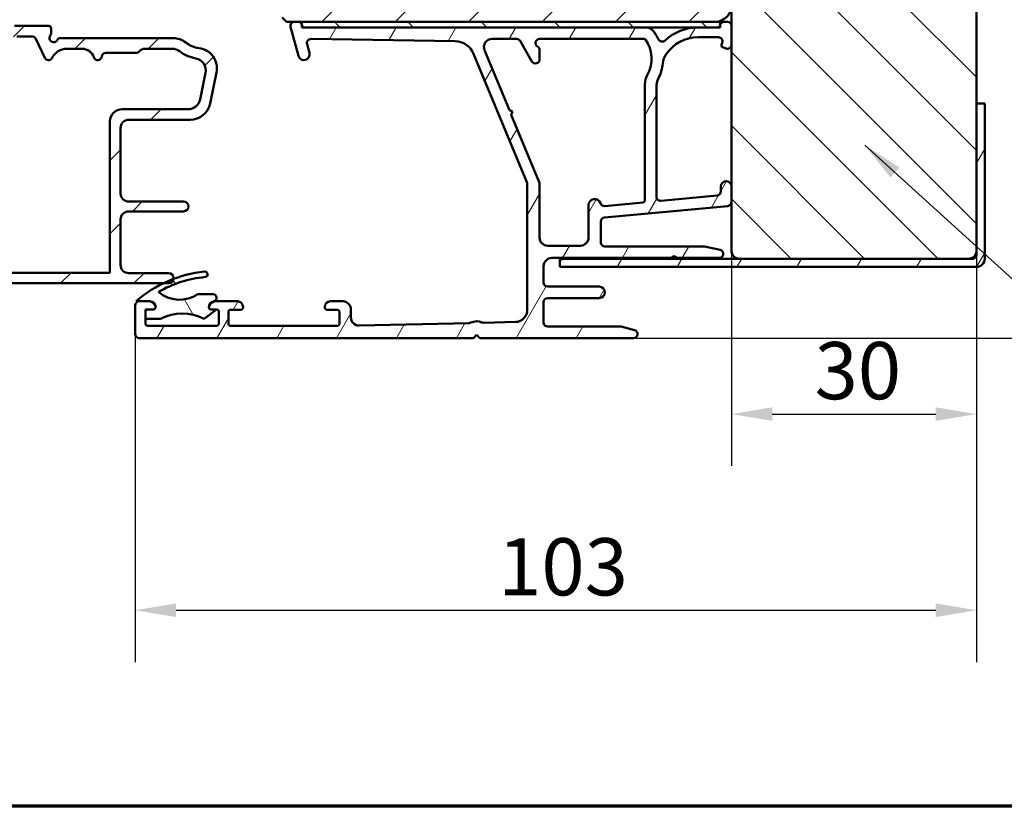
# Model space of a CAD drawing. Units: millimetres. Extents: x 13 to 821, y 10 to 287.
# Drawn here: x 287 to 347, y 10 to 58 of the extents above; entities that cross this region are included whole.
import ezdxf

# ---------------------------------------------------------------- set-up
doc = ezdxf.new("R2010")
doc.units = ezdxf.units.MM
for name, color, linetype, lineweight in [('Border (ISO)', 8, 'Continuous', 70), ('Dimension (ISO)', 3, 'Continuous', 25), ('Hatch (ISO)', 8, 'Continuous', 18), ('Symbol (ISO)', 3, 'Continuous', 25), ('Visible (ISO)', 7, 'Continuous', 50)]:
    doc.layers.add(name, color=color, linetype=linetype, lineweight=lineweight)
doc.styles.add('Note Text (ISO)', font='tahoma.ttf')
doc.dimstyles.new('Default (ISO)', dxfattribs={"dimtxt": 3.5, "dimasz": 2.5, "dimexe": 3.175, "dimexo": 0, "dimgap": 0.762, "dimtad": 1, "dimrnd": 1e-08, "dimtxsty": 'Note Text (ISO)', "dimcen": 0.09, "dimdle": 10, "dimclrd": 256, "dimclre": 256, "dimclrt": 256, "dimazin": 2, "dimtfac": 1.001486, "dimtmove": 0, "dimatfit": 3, "dimfxl": 1, "dimtolj": 1, "dimtzin": 0, "dimlwd": -1, "dimlwe": -1, "dimarcsym": 0})
doc.dimstyles.new('Default - Method 1b (ISO)$7', dxfattribs={"dimtxt": 3.5, "dimasz": 2.5, "dimexe": 3.175, "dimexo": 0, "dimgap": 0.762, "dimtad": 1, "dimtoh": 1, "dimrnd": 1e-08, "dimtxsty": 'Note Text (ISO)', "dimcen": 0.09, "dimdle": 10, "dimclrd": 256, "dimclre": 256, "dimclrt": 256, "dimazin": 2, "dimtfac": 1, "dimtmove": 0, "dimatfit": 3, "dimfxl": 1, "dimtolj": 1, "dimlwd": -1, "dimlwe": -1, "dimarcsym": 0})
pattern_1 = [(45, (206.8576, 2e-07), (-2.245064, 2.245064), [])]
pattern_2 = [(135.0002, (206.8576, 2e-07), (-2.245056, -2.24507), [])]
pattern_3 = [(60, (206.8576, 2e-07), (-2.74963, 1.5875), [])]

# ---------------------------------------------------------------- blocks, each defined once
blk = doc.blocks.new('Borders LEIAB A4 Border')
at = {"layer": 'Border (ISO)'}
blk.add_line((200, 10), (15, 10), dxfattribs=at)
blk = doc.blocks.new('*D29')
at = {"layer": 'Defpoints', "color": 0, "transparency": 16777216}
for p in [(330.332, 43.993), (345.332, 43.993), (345.332, 33.993)]:
    blk.add_point(p, dxfattribs=at)
at = {"layer": 'Dimension (ISO)', "transparency": 16777216}
for p, q in [((330.332, 43.993), (330.332, 30.818)), ((345.332, 43.993), (345.332, 30.818)), ((332.832, 33.993), (342.832, 33.993))]:
    blk.add_line(p, q, dxfattribs=at)
for points in [[(332.832, 34.409), (332.832, 33.576), (330.332, 33.993)], [(342.832, 34.409), (342.832, 33.576), (345.332, 33.993)]]:
    blk.add_solid(points, dxfattribs=at)
at = {"layer": 'Dimension (ISO)', "transparency": 16777216, "insert": (335.416, 38.4), "char_height": 3.5, "attachment_point": 1, "style": 'Note Text (ISO)'}
blk.add_mtext('\\A1;30', dxfattribs=at)
blk = doc.blocks.new('*D30')
at = {"layer": 'Defpoints', "color": 0, "transparency": 16777216}
for p in [(345.332, 43.993), (293.832, 38.893), (345.332, 21.993)]:
    blk.add_point(p, dxfattribs=at)
at = {"layer": 'Dimension (ISO)', "transparency": 16777216}
for p, q in [((345.332, 43.993), (345.332, 18.818)), ((293.832, 38.893), (293.832, 18.818)), ((296.332, 21.993), (342.832, 21.993))]:
    blk.add_line(p, q, dxfattribs=at)
for points in [[(296.332, 22.409), (296.332, 21.576), (293.832, 21.993)], [(342.832, 22.409), (342.832, 21.576), (345.332, 21.993)]]:
    blk.add_solid(points, dxfattribs=at)
at = {"layer": 'Dimension (ISO)', "transparency": 16777216, "insert": (316.042, 26.4), "char_height": 3.5, "attachment_point": 1, "style": 'Note Text (ISO)'}
blk.add_mtext('\\A1;103', dxfattribs=at)
blk = doc.blocks.new('*D31')
at = {"layer": 'Defpoints', "color": 0, "transparency": 16777216}
for p in [(344.332, 160.993), (360.744, 160.993), (324.332, 38.643)]:
    blk.add_point(p, dxfattribs=at)
at = {"layer": 'Dimension (ISO)', "transparency": 16777216}
for p, q in [((344.332, 160.993), (363.919, 160.993)), ((360.744, 41.143), (360.744, 158.493)), ((324.332, 38.643), (363.919, 38.643))]:
    blk.add_line(p, q, dxfattribs=at)
for points in [[(360.327, 158.493), (361.161, 158.493), (360.744, 160.993)], [(360.327, 41.143), (361.161, 41.143), (360.744, 38.643)]]:
    blk.add_solid(points, dxfattribs=at)
at = {"layer": 'Dimension (ISO)', "transparency": 16777216, "insert": (356.336, 96.13), "char_height": 3.5, "attachment_point": 1, "rotation": 90, "style": 'Note Text (ISO)'}
blk.add_mtext('\\A1;245', dxfattribs=at)

msp = doc.modelspace()

# ---------------------------------------------------------------- hatches: boundary and pattern name
at = {"layer": 'Hatch (ISO)'}
h = msp.add_hatch(dxfattribs=at)
h.set_pattern_fill('ANSI31', color=256, scale=25.4, style=0)
h.set_pattern_definition(pattern_1)
edge = h.paths.add_edge_path()
edge.add_line((330.3322, 69.9927), (327.3322, 69.9927))
edge.add_line((327.3322, 69.9927), (327.3322, 71.9927))
edge.add_line((327.3322, 71.9927), (330.3322, 71.9927))
edge.add_line((330.3322, 71.9927), (330.3322, 84.9927))
edge.add_ellipse((329.3322, 84.9927), major_axis=(0, 1), ratio=1, start_angle=270, end_angle=360)
edge.add_line((329.3322, 85.9927), (309.9528, 85.9927))
edge.add_line((309.9528, 85.9927), (308.3322, 85.9927))
edge.add_ellipse((308.3322, 85.4927), major_axis=(-0.5, 0), ratio=1, start_angle=270, end_angle=360)
edge.add_line((307.8322, 85.4927), (307.8322, 74.4927))
edge.add_ellipse((307.3322, 74.4927), major_axis=(0, -0.5), ratio=1, start_angle=0, end_angle=90, ccw=False)
edge.add_line((307.3322, 73.9927), (303.8322, 73.9927))
edge.add_ellipse((303.8322, 72.9927), major_axis=(-1, 0), ratio=1, start_angle=270, end_angle=360)
edge.add_line((302.8322, 72.9927), (302.8322, 58.2427))
edge.add_line((302.8322, 58.2427), (303.0822, 57.9927))
edge.add_line((303.0822, 57.9927), (303.5822, 57.9927))
edge.add_line((303.5822, 57.9927), (303.7893, 57.9927))
edge.add_line((303.7893, 57.9927), (304.0322, 57.9927))
edge.add_line((304.0322, 57.9927), (329.3322, 57.9927))
edge.add_ellipse((329.3322, 58.9927), major_axis=(1, 0), ratio=1, start_angle=270, end_angle=360)
edge.add_line((330.3322, 58.9927), (330.3322, 69.9927))
h = msp.add_hatch(dxfattribs=at)
h.set_pattern_fill('ANSI31', color=256, scale=25.4, angle=90.00021, style=0)
h.set_pattern_definition(pattern_2)
edge = h.paths.add_edge_path()
edge.add_ellipse((344.8322, 85.4927), major_axis=(0, 0.5), ratio=1, start_angle=270, end_angle=360)
edge.add_line((344.8322, 85.9927), (335.8322, 85.9927))
edge.add_line((335.8322, 85.9927), (330.8322, 85.9927))
edge.add_ellipse((330.8322, 85.4927), major_axis=(-0.5, 0), ratio=1, start_angle=270, end_angle=360)
edge.add_line((330.3322, 85.4927), (330.3322, 84.9927))
edge.add_line((330.3322, 84.9927), (330.3322, 71.9927))
edge.add_line((330.3322, 71.9927), (333.3322, 71.9927))
edge.add_line((333.3322, 71.9927), (333.3322, 69.9927))
edge.add_line((333.3322, 69.9927), (330.3322, 69.9927))
edge.add_line((330.3322, 69.9927), (330.3322, 58.9927))
edge.add_line((330.3322, 58.9927), (330.3322, 57.7427))
edge.add_line((330.3322, 57.7427), (330.3322, 56.5927))
edge.add_line((330.3322, 56.5927), (330.3322, 47.9177))
edge.add_line((330.3322, 47.9177), (330.3322, 46.9703))
edge.add_line((330.3322, 46.9703), (330.3322, 43.9927))
edge.add_ellipse((330.8322, 43.9927), major_axis=(0, -0.5), ratio=1, start_angle=270, end_angle=360)
edge.add_line((330.8322, 43.4927), (344.8322, 43.4927))
edge.add_ellipse((344.8322, 43.9927), major_axis=(0.5, 0), ratio=1, start_angle=270, end_angle=360)
edge.add_line((345.3322, 43.9927), (345.3322, 52.9927))
edge.add_line((345.3322, 52.9927), (345.3322, 85.4927))
h = msp.add_hatch(dxfattribs=at)
h.set_pattern_fill('ANSI31', color=256, scale=25.4, angle=14.999978, style=0)
h.set_pattern_definition(pattern_3)
edge = h.paths.add_edge_path()
edge.add_ellipse((325.9822, 47.289), major_axis=(-0.2489, -0.0233), ratio=1, start_angle=354.644175, end_angle=450)
edge.add_line((326.0056, 47.0401), (329.4556, 47.3636))
edge.add_ellipse((329.4322, 47.6125), major_axis=(0, -0.25), ratio=1, start_angle=5.355825, end_angle=90)
edge.add_line((329.6822, 47.6125), (329.6822, 47.9177))
edge.add_ellipse((330.0072, 47.9177), major_axis=(0, 0.325), ratio=1, start_angle=270, end_angle=450, ccw=False)
edge.add_line((330.3322, 47.9177), (330.3322, 46.9703))
edge.add_ellipse((330.0822, 46.9703), major_axis=(0.2489, 0.0233), ratio=1, start_angle=270, end_angle=354.644175, ccw=False)
edge.add_line((330.1056, 46.7214), (322.5589, 46.0139))
edge.add_ellipse((322.5822, 45.765), major_axis=(0, 0.25), ratio=1, start_angle=5.355825, end_angle=90)
edge.add_line((322.3322, 45.765), (322.3322, 44.4927))
edge.add_ellipse((322.5822, 44.4927), major_axis=(-0.25, 0), ratio=1, start_angle=0, end_angle=90)
edge.add_line((322.5822, 44.2427), (328.6822, 44.2427))
edge.add_line((328.6822, 44.2427), (329.635, 44.037))
edge.add_ellipse((329.5822, 43.7927), major_axis=(0.25, 0), ratio=1, start_angle=270, end_angle=437.820877, ccw=False)
edge.add_line((329.5822, 43.5427), (327.0054, 43.5427))
edge.add_line((327.0054, 43.5427), (326.8322, 43.6427))
edge.add_line((326.8322, 43.6427), (326.659, 43.5427))
edge.add_line((326.659, 43.5427), (319.3322, 43.5427))
edge.add_ellipse((319.3322, 43.0427), major_axis=(0, 0.5), ratio=1, start_angle=0, end_angle=90)
edge.add_line((318.8322, 43.0427), (318.8322, 42.0427))
edge.add_ellipse((319.0822, 42.0427), major_axis=(-0.25, 0), ratio=1, start_angle=0, end_angle=90)
edge.add_line((319.0822, 41.7927), (322.2322, 41.7927))
edge.add_ellipse((322.2322, 41.4427), major_axis=(0.35, 0), ratio=1, start_angle=270, end_angle=450, ccw=False)
edge.add_line((322.2322, 41.0927), (319.0822, 41.0927))
edge.add_ellipse((319.0822, 40.8427), major_axis=(0, 0.25), ratio=1, start_angle=0, end_angle=90)
edge.add_line((318.8322, 40.8427), (318.8322, 39.5927))
edge.add_ellipse((319.0822, 39.5927), major_axis=(-0.25, 0), ratio=1, start_angle=0, end_angle=90)
edge.add_line((319.0822, 39.3427), (323.5822, 39.3427))
edge.add_line((323.5822, 39.3427), (324.3942, 39.1349))
edge.add_ellipse((324.3322, 38.8927), major_axis=(0.25, 0), ratio=1, start_angle=270, end_angle=435.64477, ccw=False)
edge.add_line((324.3322, 38.6427), (314.9322, 38.6427))
edge.add_line((314.9322, 38.6427), (314.7322, 38.8427))
edge.add_line((314.7322, 38.8427), (314.5322, 38.6427))
edge.add_line((314.5322, 38.6427), (294.0822, 38.6427))
edge.add_ellipse((294.0822, 38.8927), major_axis=(0, -0.25), ratio=1, start_angle=270, end_angle=360, ccw=False)
edge.add_line((293.8322, 38.8927), (293.8322, 40.6427))
edge.add_ellipse((294.0822, 40.6427), major_axis=(-0.25, 0), ratio=1, start_angle=270, end_angle=360, ccw=False)
edge.add_line((294.0822, 40.8927), (294.616, 40.8927))
edge.add_ellipse((294.616, 40.3927), major_axis=(-0.2143, 0.4518), ratio=1, start_angle=270, end_angle=334.623066, ccw=False)
edge.add_ellipse((294.9322, 40.5427), major_axis=(0, 0.15), ratio=1, start_angle=270, end_angle=295.376934, ccw=False)
edge.add_ellipse((294.9322, 40.5427), major_axis=(0.15, 0), ratio=1, start_angle=270, end_angle=360, ccw=False)
edge.add_line((294.9322, 40.3927), (294.6072, 40.3927))
edge.add_ellipse((294.6072, 40.2427), major_axis=(0, 0.15), ratio=1, start_angle=0, end_angle=90)
edge.add_line((294.4572, 40.2427), (294.4572, 39.8227))
edge.add_line((294.4572, 39.8227), (294.4572, 39.5427))
edge.add_ellipse((294.6072, 39.5427), major_axis=(-0.15, 0), ratio=1, start_angle=0, end_angle=90)
edge.add_line((294.6072, 39.3927), (298.8072, 39.3927))
edge.add_ellipse((298.8072, 39.5427), major_axis=(0, -0.15), ratio=1, start_angle=0, end_angle=90)
edge.add_line((298.9572, 39.5427), (298.9572, 40.2427))
edge.add_ellipse((298.8072, 40.2427), major_axis=(0.1499, -0.0049), ratio=1, start_angle=1.869312, end_angle=90)
edge.add_ellipse((298.8072, 40.2427), major_axis=(0.15, 0), ratio=1, start_angle=88.130688, end_angle=90)
edge.add_line((298.8072, 40.3927), (298.4822, 40.3927))
edge.add_ellipse((298.4822, 40.5427), major_axis=(0, -0.15), ratio=1, start_angle=270, end_angle=360, ccw=False)
edge.add_ellipse((298.4822, 40.5427), major_axis=(-0.0643, -0.1355), ratio=1, start_angle=270, end_angle=295.376934, ccw=False)
edge.add_ellipse((298.7984, 40.3927), major_axis=(-0.5, 0), ratio=1, start_angle=270, end_angle=334.623066, ccw=False)
edge.add_line((298.7984, 40.8927), (300.0822, 40.8927))
edge.add_ellipse((300.0822, 40.5427), major_axis=(0, 0.35), ratio=1, start_angle=270, end_angle=360, ccw=False)
edge.add_ellipse((300.2843, 40.5177), major_axis=(0.15, 0), ratio=1, start_angle=270, end_angle=369.594068, ccw=False)
edge.add_line((300.2843, 40.3677), (299.6322, 40.3677))
edge.add_ellipse((299.6322, 40.2677), major_axis=(0, 0.1), ratio=1, start_angle=0, end_angle=90)
edge.add_line((299.5322, 40.2677), (299.5322, 39.4927))
edge.add_ellipse((299.6322, 39.4927), major_axis=(-0.1, 0), ratio=1, start_angle=0, end_angle=90)
edge.add_line((299.6322, 39.3927), (306.2322, 39.3927))
edge.add_ellipse((306.2322, 39.4927), major_axis=(0, -0.1), ratio=1, start_angle=0, end_angle=90)
edge.add_line((306.3322, 39.4927), (306.3322, 40.2677))
edge.add_ellipse((306.2322, 40.2677), major_axis=(0.1, 0), ratio=1, start_angle=0, end_angle=90)
edge.add_line((306.2322, 40.3677), (305.5801, 40.3677))
edge.add_ellipse((305.5801, 40.5177), major_axis=(-0.025, -0.1479), ratio=1, start_angle=270, end_angle=369.594068, ccw=False)
edge.add_ellipse((305.7822, 40.5427), major_axis=(-0.35, 0), ratio=1, start_angle=270, end_angle=360, ccw=False)
edge.add_line((305.7822, 40.8927), (306.5322, 40.8927))
edge.add_ellipse((306.5322, 40.3927), major_axis=(0, 0.5), ratio=1, start_angle=270, end_angle=360, ccw=False)
edge.add_line((307.0322, 40.3927), (307.0322, 39.9044))
edge.add_ellipse((307.5322, 39.9044), major_axis=(-0.4999, -0.0116), ratio=1, start_angle=358.673946, end_angle=450)
edge.add_line((307.5438, 39.4045), (314.2693, 39.5602))
edge.add_ellipse((314.2636, 39.8101), major_axis=(-0.225, -0.109), ratio=1, start_angle=65.479103, end_angle=90)
edge.add_ellipse((314.7322, 38.8427), major_axis=(-0.7583, 0.3249), ratio=1, start_angle=270, end_angle=319.041794, ccw=False)
edge.add_ellipse((315.1556, 39.8308), major_axis=(-0.2499, -0.0058), ratio=1, start_angle=65.479103, end_angle=90)
edge.add_line((315.1614, 39.5808), (317.0996, 39.6257))
edge.add_ellipse((317.0822, 40.3755), major_axis=(0, -0.75), ratio=1, start_angle=1.326054, end_angle=90)
edge.add_line((317.8322, 40.3755), (317.8322, 48.0737))
edge.add_ellipse((317.5822, 48.0737), major_axis=(0.0959, -0.2309), ratio=1, start_angle=67.448568, end_angle=90)
edge.add_line((317.8131, 48.1696), (314.547, 56.0346))
edge.add_ellipse((313.3926, 55.5552), major_axis=(1.2499, -0.0188), ratio=1, start_angle=23.41341, end_angle=90)
edge.add_line((313.4114, 56.805), (304.5933, 56.9377))
edge.add_ellipse((304.5896, 56.6877), major_axis=(-0.0647, 0.2415), ratio=1, start_angle=344.138022, end_angle=450)
edge.add_line((304.3481, 56.623), (304.4927, 56.0833))
edge.add_ellipse((304.1547, 55.9927), major_axis=(0.0906, -0.3381), ratio=1, start_angle=270, end_angle=450, ccw=False)
edge.add_line((303.8166, 55.9021), (303.3407, 57.678))
edge.add_ellipse((303.5822, 57.7427), major_axis=(-0.25, 0), ratio=1, start_angle=270, end_angle=375, ccw=False)
edge.add_line((303.5822, 57.9927), (303.7893, 57.9927))
edge.add_ellipse((303.7893, 57.7427), major_axis=(-0.0647, 0.2415), ratio=1, start_angle=270, end_angle=345, ccw=False)
edge.add_line((304.0308, 57.8074), (304.0322, 57.8019))
edge.add_line((304.0322, 57.8019), (304.0451, 57.7538))
edge.add_ellipse((304.19, 57.7927), major_axis=(-0.15, 0), ratio=1, start_angle=15, end_angle=90)
edge.add_line((304.19, 57.6427), (325.1283, 57.6427))
edge.add_ellipse((325.1283, 57.1427), major_axis=(-0.3211, 0.3832), ratio=1, start_angle=270, end_angle=320.038193, ccw=False)
edge.add_ellipse((323.4421, 55.7297), major_axis=(-1.1863, 2.4254), ratio=1, start_angle=270, end_angle=283.89905, ccw=False)
edge.add_ellipse((326.0921, 57.0258), major_axis=(-0.1823, -0.1711), ratio=1, start_angle=342.87295, end_angle=450)
edge.add_ellipse((328.2822, 54.6927), major_axis=(-2.95, 0), ratio=1, start_angle=270, end_angle=313.189807, ccw=False)
edge.add_line((328.2822, 57.6427), (329.4854, 57.6427))
edge.add_ellipse((329.4854, 57.7927), major_axis=(-0.0305, -0.1469), ratio=1, start_angle=11.738974, end_angle=90)
edge.add_ellipse((329.4854, 57.7927), major_axis=(-0.0187, -0.1488), ratio=1, start_angle=85.441782, end_angle=90)
edge.add_ellipse((329.8822, 57.7427), major_axis=(-0.25, 0), ratio=1, start_angle=270, end_angle=352.819244, ccw=False)
edge.add_line((329.8822, 57.9927), (330.0822, 57.9927))
edge.add_ellipse((330.0822, 57.7427), major_axis=(0, 0.25), ratio=1, start_angle=270, end_angle=360, ccw=False)
edge.add_line((330.3322, 57.7427), (330.3322, 56.5927))
edge.add_ellipse((330.0822, 56.5927), major_axis=(0.2349, -0.0855), ratio=1, start_angle=270, end_angle=380, ccw=False)
edge.add_line((329.9967, 56.3577), (329.773, 56.4392))
edge.add_ellipse((329.8072, 56.5331), major_axis=(-0.0342, -0.094), ratio=1, start_angle=270, end_angle=360, ccw=False)
edge.add_line((329.7132, 56.5673), (329.7641, 56.7072))
edge.add_ellipse((329.5292, 56.7927), major_axis=(0.25, 0), ratio=1, start_angle=340, end_angle=450)
edge.add_line((329.5292, 57.0427), (328.2822, 57.0427))
edge.add_ellipse((328.2822, 54.6927), major_axis=(1.311, 1.9503), ratio=1, start_angle=33.909795, end_angle=90)
edge.add_ellipse((327.3693, 55.3063), major_axis=(0.134, 1.2428), ratio=1, start_angle=62.242318, end_angle=90)
edge.add_ellipse((323.4421, 55.7297), major_axis=(1.1976, 2.4199), ratio=1, start_angle=270, end_angle=290.179341, ccw=False)
edge.add_ellipse((326.9822, 53.9776), major_axis=(0, 1.25), ratio=1, start_angle=63.668546, end_angle=90)
edge.add_line((325.7322, 53.9776), (325.7322, 47.289))
edge = h.paths.add_edge_path(flags=0)
edge.add_line((316.7387, 52.582), (315.2151, 56.2509))
edge.add_ellipse((315.6769, 56.4427), major_axis=(-0.1918, 0.4618), ratio=1, start_angle=337.448568, end_angle=450, ccw=False)
edge.add_line((315.6769, 56.9427), (317.1775, 56.9427))
edge.add_ellipse((317.1775, 56.6927), major_axis=(0.25, 0), ratio=1, start_angle=30, end_angle=90, ccw=False)
edge.add_line((317.394, 56.8177), (318.1157, 55.5677))
edge.add_ellipse((318.3322, 55.6927), major_axis=(0.125, -0.2165), ratio=1, start_angle=270, end_angle=420)
edge.add_line((318.5822, 55.6927), (318.5822, 56.2597))
edge.add_ellipse((318.3322, 56.2597), major_axis=(0, 0.25), ratio=1, start_angle=270, end_angle=330)
edge.add_ellipse((318.5822, 56.6927), major_axis=(-0.2165, 0.125), ratio=1, start_angle=300, end_angle=450, ccw=False)
edge.add_line((318.5822, 56.9427), (324.9819, 56.9427))
edge.add_ellipse((324.9819, 56.8427), major_axis=(0.1, 0), ratio=1, start_angle=35.859118, end_angle=90, ccw=False)
edge.add_ellipse((323.4421, 55.7297), major_axis=(1.6209, 1.1716), ratio=1, start_angle=295.055398, end_angle=360, ccw=False)
edge.add_ellipse((326.2822, 54.1498), major_axis=(-0.6076, -1.0924), ratio=1, start_angle=270, end_angle=299.085484)
edge.add_line((325.0322, 54.1498), (325.0322, 47.0855))
edge.add_ellipse((324.8822, 47.0855), major_axis=(0, -0.15), ratio=1, start_angle=5.355825, end_angle=90, ccw=False)
edge.add_line((324.8962, 46.9361), (322.5728, 46.7183))
edge.add_ellipse((322.5495, 46.9672), major_axis=(-0.2489, -0.0233), ratio=1, start_angle=13.262288, end_angle=90, ccw=False)
edge.add_ellipse((321.9572, 46.7677), major_axis=(-0.1197, 0.3554), ratio=1, start_angle=270, end_angle=431.381887)
edge.add_line((321.5822, 46.7677), (321.5822, 44.7927))
edge.add_ellipse((321.0822, 44.7927), major_axis=(0, -0.5), ratio=1, start_angle=0, end_angle=90, ccw=False)
edge.add_line((321.0822, 44.2927), (319.0822, 44.2927))
edge.add_ellipse((319.0822, 44.7927), major_axis=(-0.5, 0), ratio=1, start_angle=0, end_angle=90, ccw=False)
edge.add_line((318.5822, 44.7927), (318.5822, 48.0928))
edge.add_ellipse((318.3322, 48.0928), major_axis=(0, 0.25), ratio=1, start_angle=270, end_angle=292.551432)
edge.add_line((318.5631, 48.1887), (316.8538, 52.3049))
edge.add_line((316.8538, 52.3049), (316.9348, 52.501))
edge.add_line((316.9348, 52.501), (316.7387, 52.582))
h = msp.add_hatch(dxfattribs=at)
h.set_pattern_fill('ANSI31', color=256, scale=25.4, angle=90.00021, style=0)
h.set_pattern_definition(pattern_2)
h.paths.add_polyline_path([(329.6322, 57.6427), (329.6322, 57.7622), (329.6322, 57.9927), (329.3322, 57.9927), (304.0322, 57.9927), (304.0322, 57.8019), (304.0322, 57.6427), (304.19, 57.6427), (325.1283, 57.6427), (328.2822, 57.6427), (329.4854, 57.6427)])
h = msp.add_hatch(dxfattribs=at)
h.set_pattern_fill('ANSI31', color=256, scale=25.4, style=0)
h.set_pattern_definition(pattern_1)
edge = h.paths.add_edge_path()
edge.add_line((284.7475, 45.7883), (282.367, 45.4749))
edge.add_ellipse((282.4322, 44.9792), major_axis=(-0.4957, -0.0653), ratio=1, start_angle=270, end_angle=352.5)
edge.add_line((281.9322, 44.9792), (281.9322, 42.8677))
edge.add_ellipse((281.6822, 42.8677), major_axis=(0, -0.25), ratio=1, start_angle=0, end_angle=90, ccw=False)
edge.add_line((281.6822, 42.6177), (280.4322, 42.6177))
edge.add_ellipse((280.2822, 42.6177), major_axis=(0, 0.15), ratio=1, start_angle=270, end_angle=360)
edge.add_line((280.2822, 42.7677), (279.3322, 42.7677))
edge.add_ellipse((279.3322, 42.6177), major_axis=(-0.15, 0), ratio=1, start_angle=270, end_angle=360)
edge.add_line((279.1822, 42.6177), (277.9322, 42.6177))
edge.add_ellipse((277.7822, 42.6177), major_axis=(0, 0.15), ratio=1, start_angle=270, end_angle=360)
edge.add_line((277.7822, 42.7677), (276.8322, 42.7677))
edge.add_ellipse((276.8322, 42.6177), major_axis=(-0.15, 0), ratio=1, start_angle=270, end_angle=360)
edge.add_line((276.6822, 42.6177), (276.6822, 42.2427))
edge.add_ellipse((276.9322, 42.2427), major_axis=(0, -0.25), ratio=1, start_angle=270, end_angle=360)
edge.add_line((276.9322, 41.9927), (282.1072, 41.9927))
edge.add_line((282.1072, 41.9927), (282.2572, 42.1427))
edge.add_line((282.2572, 42.1427), (282.4072, 41.9927))
edge.add_line((282.4072, 41.9927), (295.543, 41.9927))
edge.add_line((295.543, 41.9927), (295.8697, 41.9927))
edge.add_ellipse((295.8697, 42.3052), major_axis=(0.3125, 0), ratio=1, start_angle=270, end_angle=352.702188)
edge.add_ellipse((295.8697, 42.3052), major_axis=(0.0397, 0.31), ratio=1, start_angle=270, end_angle=367.297812)
edge.add_line((295.8697, 42.6177), (293.4322, 42.6177))
edge.add_ellipse((293.4322, 43.1177), major_axis=(-0.5, 0), ratio=1, start_angle=0, end_angle=90, ccw=False)
edge.add_line((292.9322, 43.1177), (292.9322, 45.8927))
edge.add_ellipse((293.4322, 45.8927), major_axis=(0, 0.5), ratio=1, start_angle=0, end_angle=90, ccw=False)
edge.add_line((293.4322, 46.3927), (296.7953, 46.3927))
edge.add_ellipse((296.7953, 46.6927), major_axis=(0.3, 0), ratio=1, start_angle=270, end_angle=450)
edge.add_line((296.7953, 46.9927), (293.4322, 46.9927))
edge.add_ellipse((293.4322, 47.4927), major_axis=(-0.5, 0), ratio=1, start_angle=0, end_angle=90, ccw=False)
edge.add_line((292.9322, 47.4927), (292.9322, 51.4927))
edge.add_ellipse((293.4322, 51.4927), major_axis=(0, 0.5), ratio=1, start_angle=0, end_angle=90, ccw=False)
edge.add_line((293.4322, 51.9927), (297.1877, 51.9927))
edge.add_ellipse((297.1877, 53.2427), major_axis=(1.25, 0), ratio=1, start_angle=270, end_angle=348.247334)
edge.add_line((298.4115, 52.9881), (298.806, 54.8844))
edge.add_ellipse((297.5822, 55.1391), major_axis=(0.2546, 1.2238), ratio=1, start_angle=270, end_angle=364.760182)
edge.add_ellipse((297.9322, 57.9927), major_axis=(-1.6129, 0.1978), ratio=1, start_angle=58.492533, end_angle=90, ccw=False)
edge.add_ellipse((296.1425, 55.7427), major_axis=(-0.9783, 0.7781), ratio=1, start_angle=270, end_angle=308.49995)
edge.add_line((296.1425, 56.9927), (289.2652, 56.9927))
edge.add_ellipse((289.2652, 56.7427), major_axis=(-0.25, 0), ratio=1, start_angle=270, end_angle=330)
edge.add_ellipse((288.8322, 56.9927), major_axis=(-0.125, -0.2165), ratio=1, start_angle=263.130102, end_angle=450, ccw=False)
edge.add_ellipse((288.4322, 57.2927), major_axis=(0.15, 0.2), ratio=1, start_angle=270, end_angle=306.869898)
edge.add_line((288.6822, 57.2927), (288.6822, 57.5927))
edge.add_ellipse((288.5322, 57.5927), major_axis=(0, 0.15), ratio=1, start_angle=270, end_angle=360)
edge.add_line((288.5322, 57.7427), (286.4322, 57.7427))
edge.add_ellipse((286.4322, 56.4927), major_axis=(-1.25, 0), ratio=1, start_angle=270, end_angle=360)
edge.add_line((285.1822, 56.4927), (285.1822, 49.0677))
edge.add_ellipse((283.9322, 49.0677), major_axis=(0, -1.25), ratio=1, start_angle=0, end_angle=90, ccw=False)
edge.add_line((283.9322, 47.8177), (282.1822, 47.8177))
edge.add_ellipse((282.1822, 47.5677), major_axis=(-0.25, 0), ratio=1, start_angle=270, end_angle=360)
edge.add_line((281.9322, 47.5677), (281.9322, 47.3022))
edge.add_ellipse((282.0822, 47.3022), major_axis=(0, -0.15), ratio=1, start_angle=270, end_angle=333.809932)
edge.add_line((282.016, 47.1676), (282.3784, 46.9894))
edge.add_line((282.3784, 46.9894), (282.5819, 47.1674))
edge.add_line((282.5819, 47.1674), (282.8245, 47.0481))
edge.add_line((282.8245, 47.0481), (283.028, 47.2262))
edge.add_line((283.028, 47.2262), (283.2707, 47.1068))
edge.add_line((283.2707, 47.1068), (283.4742, 47.2849))
edge.add_line((283.4742, 47.2849), (283.7168, 47.1656))
edge.add_line((283.7168, 47.1656), (283.8335, 47.2677))
edge.add_line((283.8335, 47.2677), (284.6822, 47.2677))
edge.add_ellipse((284.6822, 46.7677), major_axis=(0.5, 0), ratio=1, start_angle=0, end_angle=90, ccw=False)
edge.add_line((285.1822, 46.7677), (285.1822, 46.284))
edge.add_ellipse((284.6822, 46.284), major_axis=(0, -0.5), ratio=1, start_angle=7.5, end_angle=90, ccw=False)
edge = h.paths.add_edge_path(flags=0)
edge.add_ellipse((290.5783, 55.5927), major_axis=(0.75, 0), ratio=1, start_angle=17.457603, end_angle=90)
edge.add_line((290.5783, 56.3427), (289.6432, 56.3427))
edge.add_ellipse((289.6432, 55.3427), major_axis=(0.44, 0.898), ratio=1, start_angle=26.103881, end_angle=90)
edge.add_ellipse((288.5207, 55.8927), major_axis=(0.1057, -0.2266), ratio=1, start_angle=270, end_angle=398.896119, ccw=False)
edge.add_line((288.2942, 55.787), (287.7526, 56.9483))
edge.add_ellipse((287.526, 56.8427), major_axis=(0.25, 0), ratio=1, start_angle=25, end_angle=90)
edge.add_line((287.526, 57.0927), (286.5822, 57.0927))
edge.add_ellipse((286.5822, 56.3427), major_axis=(0, 0.75), ratio=1, start_angle=0, end_angle=90)
edge.add_line((285.8322, 56.3427), (285.8322, 45.714))
edge.add_ellipse((285.3322, 45.714), major_axis=(0.4957, 0.0653), ratio=1, start_angle=270, end_angle=352.5, ccw=False)
edge.add_line((285.3975, 45.2183), (284.3559, 45.0811))
edge.add_line((284.3559, 45.0811), (284.2267, 44.9128))
edge.add_line((284.2267, 44.9128), (284.0584, 45.042))
edge.add_line((284.0584, 45.042), (283.017, 44.9049))
edge.add_ellipse((283.0822, 44.4091), major_axis=(0, 0.5), ratio=1, start_angle=7.5, end_angle=90)
edge.add_line((282.5822, 44.4091), (282.5822, 42.8927))
edge.add_ellipse((282.8322, 42.8927), major_axis=(-0.25, 0), ratio=1, start_angle=0, end_angle=90)
edge.add_line((282.8322, 42.6427), (292.2822, 42.6427))
edge.add_line((292.2822, 42.6427), (292.2822, 51.8927))
edge.add_ellipse((293.0322, 51.8927), major_axis=(-0.75, 0), ratio=1, start_angle=270, end_angle=360, ccw=False)
edge.add_line((293.0322, 52.6427), (297.0657, 52.6427))
edge.add_ellipse((297.0657, 53.3927), major_axis=(-0.1528, -0.7343), ratio=1, start_angle=11.752666, end_angle=90)
edge.add_line((297.7999, 53.2399), (298.1373, 54.8615))
edge.add_ellipse((297.4031, 55.0143), major_axis=(0.7384, -0.1312), ratio=1, start_angle=358.321936, end_angle=450)
edge.add_ellipse((297.9322, 57.9927), major_axis=(1.805, -1.3848), ratio=1, start_angle=270, end_angle=297.422096, ccw=False)
edge.add_ellipse((296.0909, 55.5927), major_axis=(0.75, 0), ratio=1, start_angle=52.503303, end_angle=90)
edge.add_line((296.0909, 56.3427), (294.4412, 56.3427))
edge.add_ellipse((294.4412, 55.8427), major_axis=(0.3333, 0.3727), ratio=1, start_angle=41.810315, end_angle=90)
edge.add_ellipse((293.8822, 56.3427), major_axis=(0.25, 0), ratio=1, start_angle=270, end_angle=318.189685, ccw=False)
edge.add_line((293.8822, 56.0927), (292.0297, 56.0927))
edge.add_ellipse((292.0297, 55.8427), major_axis=(0.025, 0.2487), ratio=1, start_angle=5.73917, end_angle=90)
edge.add_ellipse((291.5322, 55.8927), major_axis=(0.075, -0.2385), ratio=1, start_angle=270, end_angle=426.803226, ccw=False)
h = msp.add_hatch(dxfattribs=at)
h.set_pattern_fill('ANSI31', color=256, scale=25.4, angle=14.999978, style=0)
h.set_pattern_definition(pattern_3)
edge = h.paths.add_edge_path()
edge.add_line((345.8322, 52.9927), (345.3322, 52.9927))
edge.add_line((345.3322, 52.9927), (345.3322, 43.9927))
edge.add_line((345.3322, 43.9927), (345.3322, 43.7427))
edge.add_ellipse((345.0822, 43.7427), major_axis=(0, -0.25), ratio=1, start_angle=0, end_angle=90, ccw=False)
edge.add_line((345.0822, 43.4927), (344.8322, 43.4927))
edge.add_line((344.8322, 43.4927), (330.8322, 43.4927))
edge.add_line((330.8322, 43.4927), (319.8322, 43.4927))
edge.add_line((319.8322, 43.4927), (319.8322, 42.9927))
edge.add_line((319.8322, 42.9927), (345.3322, 42.9927))
edge.add_ellipse((345.3322, 43.4927), major_axis=(0.5, 0), ratio=1, start_angle=270, end_angle=360)
edge.add_line((345.8322, 43.4927), (345.8322, 52.9927))
h = msp.add_hatch(dxfattribs=at)
h.set_pattern_fill('ANSI31', color=256, scale=25.4, angle=75.000175, style=0)
h.set_pattern_definition([(120, (206.8576, 2e-07), (-2.74963, -1.58751), [])])
edge = h.paths.add_edge_path()
edge.add_ellipse((296.7097, 37.1377), major_axis=(-1.3383, 2.6849), ratio=1, start_angle=307.012172, end_angle=360)
edge.add_line((295.3714, 39.8227), (294.4572, 39.8227))
edge.add_line((294.4572, 39.8227), (294.4572, 40.2427))
edge.add_line((294.4572, 40.2427), (294.4572, 40.3927))
edge.add_line((294.4572, 40.3927), (294.6072, 40.3927))
edge.add_line((294.6072, 40.3927), (294.9322, 40.3927))
edge.add_ellipse((294.9322, 40.5427), major_axis=(0, -0.15), ratio=1, start_angle=0, end_angle=90)
edge.add_ellipse((294.7322, 40.5427), major_axis=(0.35, 0), ratio=1, start_angle=0, end_angle=90)
edge.add_line((294.7322, 40.8927), (294.616, 40.8927))
edge.add_line((294.616, 40.8927), (294.0822, 40.8927))
edge.add_line((294.0822, 40.8927), (293.8799, 40.8927))
edge.add_ellipse((298.8122, 35.2427), major_axis=(-6.75, -3.2692), ratio=1, start_angle=270, end_angle=285.278115, ccw=False)
edge.add_ellipse((298.8122, 35.2427), major_axis=(-7.0228, -2.6325), ratio=1, start_angle=270, end_angle=275.293184, ccw=False)
edge.add_ellipse((298.8122, 35.2427), major_axis=(-7.4642, -0.7318), ratio=1, start_angle=270, end_angle=284.949311, ccw=False)
edge.add_ellipse((298.0965, 42.5427), major_axis=(0.1642, 0.0161), ratio=1, start_angle=270, end_angle=450, ccw=False)
edge.add_ellipse((298.8122, 35.2427), major_axis=(6.2201, 3.5663), ratio=1, start_angle=65.771568, end_angle=90)
edge.add_ellipse((296.5414, 42.9865), major_axis=(-1.6588, -1.1173), ratio=1, start_angle=15.663719, end_angle=90)
edge.add_line((297.6587, 41.3277), (298.5911, 41.3277))
edge.add_ellipse((298.5911, 41.1065), major_axis=(0.2183, 0.0353), ratio=1, start_angle=270, end_angle=440.81595, ccw=False)
edge.add_ellipse((298.6822, 40.5427), major_axis=(0, 0.35), ratio=1, start_angle=9.18405, end_angle=90)
edge.add_ellipse((298.4822, 40.5427), major_axis=(-0.15, 0), ratio=1, start_angle=0, end_angle=90)
edge.add_line((298.4822, 40.3927), (298.8072, 40.3927))
edge.add_line((298.8072, 40.3927), (298.8122, 40.3927))
edge.add_line((298.8122, 40.3927), (298.8121, 40.3926))
edge.add_line((298.8121, 40.3926), (298.048, 39.8227))

# ---------------------------------------------------------------- linework, layer by layer
at = {"layer": 'Visible (ISO)'}
for p, q in [((345.3322, 43.9927), (345.3322, 85.4927)), ((330.3322, 69.9927), (330.3322, 43.9927)), ((302.8322, 58.2427), (303.0822, 57.9927)), ((303.0822, 57.9927), (329.3322, 57.9927)), ((303.7893, 57.9927), (303.5822, 57.9927)), ((329.6322, 57.9927), (304.0322, 57.9927)), ((304.0322, 57.9927), (304.0322, 57.6427)), ((329.6322, 57.6427), (329.6322, 57.9927)), ((330.0822, 57.9927), (329.8822, 57.9927)), ((288.5322, 57.7427), (286.4322, 57.7427)), ((288.6822, 57.2927), (288.6822, 57.5927)), ((303.3407, 57.678), (303.8166, 55.9021)), ((304.0451, 57.7538), (304.0308, 57.8074)), ((304.0322, 57.6427), (329.6322, 57.6427)), ((325.1283, 57.6427), (304.19, 57.6427)), ((329.4854, 57.6427), (328.2822, 57.6427)), ((330.3322, 56.5927), (330.3322, 57.7427)), ((286.5822, 57.0927), (287.526, 57.0927)), ((287.7526, 56.9483), (288.2942, 55.787)), ((296.1425, 56.9927), (289.2652, 56.9927)), ((304.5933, 56.9377), (313.4114, 56.805)), ((315.6769, 56.9427), (317.1775, 56.9427)), ((317.394, 56.8177), (318.1157, 55.5677)), ((318.5822, 56.9427), (324.9819, 56.9427)), ((328.2822, 57.0427), (329.5292, 57.0427)), ((329.7641, 56.7072), (329.7132, 56.5673)), ((289.6432, 56.3427), (290.5783, 56.3427)), ((292.0297, 56.0927), (293.8822, 56.0927)), ((294.4412, 56.3427), (296.0909, 56.3427)), ((304.4927, 56.0833), (304.3481, 56.623)), ((316.7387, 52.582), (315.2151, 56.2509)), ((318.5822, 55.6927), (318.5822, 56.2597)), ((329.773, 56.4392), (329.9967, 56.3577)), ((314.547, 56.0346), (317.8131, 48.1696)), ((298.1373, 54.8615), (297.7999, 53.2399)), ((298.4115, 52.9881), (298.806, 54.8844)), ((325.0322, 54.1498), (325.0322, 47.0855)), ((325.7322, 47.289), (325.7322, 53.9776)), ((297.0657, 52.6427), (293.0322, 52.6427)), ((316.9348, 52.501), (316.7387, 52.582)), ((316.8538, 52.3049), (316.9348, 52.501)), ((345.8322, 52.9927), (345.3322, 52.9927)), ((345.3322, 52.9927), (345.3322, 43.7427)), ((345.8322, 43.4927), (345.8322, 52.9927)), ((292.2822, 51.8927), (292.2822, 42.6427)), ((293.4322, 51.9927), (297.1877, 51.9927)), ((318.5631, 48.1887), (316.8538, 52.3049)), ((292.9322, 47.4927), (292.9322, 51.4927)), ((317.8322, 48.0737), (317.8322, 40.3755)), ((318.5822, 44.7927), (318.5822, 48.0928)), ((329.6822, 47.9177), (329.6822, 47.6125)), ((330.3322, 46.9703), (330.3322, 47.9177)), ((329.4556, 47.3636), (326.0056, 47.0401)), ((296.7953, 46.9927), (293.4322, 46.9927)), ((321.5822, 46.7677), (321.5822, 44.7927)), ((322.5589, 46.0139), (330.1056, 46.7214)), ((324.8962, 46.9361), (322.5728, 46.7183)), ((292.9322, 43.1177), (292.9322, 45.8927)), ((293.4322, 46.3927), (296.7953, 46.3927)), ((322.3322, 44.4927), (322.3322, 45.765)), ((321.0822, 44.2927), (319.0822, 44.2927)), ((328.6822, 44.2427), (322.5822, 44.2427)), ((329.635, 44.037), (328.6822, 44.2427)), ((319.3322, 43.5427), (326.659, 43.5427)), ((345.0822, 43.4927), (319.8322, 43.4927)), ((319.8322, 43.4927), (319.8322, 42.9927)), ((326.659, 43.5427), (326.8322, 43.6427)), ((326.8322, 43.6427), (327.0054, 43.5427)), ((327.0054, 43.5427), (329.5822, 43.5427)), ((330.8322, 43.4927), (344.8322, 43.4927)), ((318.8322, 42.0427), (318.8322, 43.0427)), ((319.8322, 42.9927), (345.3322, 42.9927)), ((292.2822, 42.6427), (282.8322, 42.6427)), ((295.8697, 42.6177), (293.4322, 42.6177)), ((282.4072, 41.9927), (295.8697, 41.9927)), ((322.2322, 41.7927), (319.0822, 41.7927)), ((298.5911, 41.3277), (297.6587, 41.3277)), ((319.0822, 41.0927), (322.2322, 41.0927)), ((293.8322, 40.6427), (293.8322, 38.8927)), ((293.8799, 40.8927), (294.7322, 40.8927)), ((294.616, 40.8927), (294.0822, 40.8927)), ((294.9322, 40.3927), (294.4572, 40.3927)), ((294.4572, 40.3927), (294.4572, 39.8227)), ((294.6072, 40.3927), (294.9322, 40.3927)), ((298.048, 39.8227), (298.8122, 40.3927)), ((298.4822, 40.3927), (298.8072, 40.3927)), ((298.8122, 40.3927), (298.4822, 40.3927)), ((300.0822, 40.8927), (298.7984, 40.8927)), ((306.5322, 40.8927), (305.7822, 40.8927)), ((307.0322, 39.9044), (307.0322, 40.3927)), ((318.8322, 39.5927), (318.8322, 40.8427)), ((294.4572, 39.5427), (294.4572, 40.2427)), ((294.4572, 39.8227), (295.3714, 39.8227)), ((298.9572, 40.2427), (298.9572, 39.5427)), ((299.5322, 39.4927), (299.5322, 40.2677)), ((299.6322, 40.3677), (300.2843, 40.3677)), ((305.5801, 40.3677), (306.2322, 40.3677)), ((306.3322, 40.2677), (306.3322, 39.4927)), ((298.8072, 39.3927), (294.6072, 39.3927)), ((306.2322, 39.3927), (299.6322, 39.3927)), ((314.2693, 39.5602), (307.5438, 39.4045)), ((317.0996, 39.6257), (315.1614, 39.5808)), ((323.5822, 39.3427), (319.0822, 39.3427)), ((324.3942, 39.1349), (323.5822, 39.3427)), ((294.0822, 38.6427), (314.5322, 38.6427)), ((314.5322, 38.6427), (314.7322, 38.8427)), ((314.7322, 38.8427), (314.9322, 38.6427)), ((314.9322, 38.6427), (324.3322, 38.6427))]:
    msp.add_line(p, q, dxfattribs=at)
for centre, radius, start, end in [((329.3322, 58.9927), 1, 270, 0), ((303.5822, 57.7427), 0.25, 90, 195), ((303.7893, 57.7427), 0.25, 15, 90), ((329.8822, 57.7427), 0.25, 90, 172.819244), ((330.0822, 57.7427), 0.25, 0, 90), ((288.5322, 57.5927), 0.15, 0, 90), ((288.4322, 57.2927), 0.25, 323.130102, 0), ((304.19, 57.7927), 0.15, 195, 270), ((325.1283, 57.1427), 0.5, 39.961807, 90), ((323.4421, 55.7297), 2.7, 26.062757, 39.961807), ((328.2822, 54.6927), 2.95, 90, 133.189807), ((329.4854, 57.7927), 0.15, 270, 352.819244), ((287.526, 56.8427), 0.25, 25, 90), ((288.8322, 56.9927), 0.25, 143.130102, 330), ((289.2652, 56.7427), 0.25, 90, 150), ((296.1425, 55.7427), 1.25, 51.50005, 90), ((297.9322, 57.9927), 1.625, 231.50005, 263.007517), ((304.5896, 56.6877), 0.25, 89.138022, 195), ((313.3926, 55.5552), 1.25, 22.551432, 89.138022), ((315.6769, 56.4427), 0.5, 90, 202.551432), ((317.1775, 56.6927), 0.25, 30, 90), ((318.5822, 56.6927), 0.25, 90, 240), ((324.9819, 56.8427), 0.1, 35.859118, 90), ((323.4421, 55.7297), 2, 330.914516, 35.859118), ((326.0921, 57.0258), 0.25, 206.062757, 313.189807), ((328.2822, 54.6927), 2.35, 90, 146.090205), ((329.5292, 56.7927), 0.25, 340, 90), ((289.6432, 55.3427), 1, 90, 153.896119), ((290.5783, 55.5927), 0.75, 17.457603, 90), ((292.0297, 55.8427), 0.25, 90, 174.26083), ((293.8822, 56.3427), 0.25, 270, 318.189685), ((294.4412, 55.8427), 0.5, 90, 138.189685), ((296.0909, 55.5927), 0.75, 52.503303, 90), ((297.9322, 57.9927), 2.275, 232.503303, 259.925399), ((297.5822, 55.1391), 1.25, 348.247334, 83.007517), ((304.1547, 55.9927), 0.35, 195, 15), ((318.3322, 56.2597), 0.25, 0, 60), ((329.8072, 56.5331), 0.1, 160, 250), ((330.0822, 56.5927), 0.25, 250, 0), ((288.5207, 55.8927), 0.25, 205, 333.896119), ((291.5322, 55.8927), 0.25, 197.457603, 354.26083), ((297.4031, 55.0143), 0.75, 348.247334, 79.925399), ((318.3322, 55.6927), 0.25, 210, 0), ((327.3693, 55.3063), 1.25, 146.090205, 173.847887), ((323.4421, 55.7297), 2.7, 333.668546, 353.847887), ((326.2822, 54.1498), 1.25, 150.914516, 180), ((326.9822, 53.9776), 1.25, 153.668546, 180), ((297.0657, 53.3927), 0.75, 270, 348.247334), ((293.0322, 51.8927), 0.75, 90, 180), ((297.1877, 53.2427), 1.25, 270, 348.247334), ((293.4322, 51.4927), 0.5, 90, 180), ((330.0072, 47.9177), 0.325, 0, 180), ((317.5822, 48.0737), 0.25, 0, 22.551432), ((318.3322, 48.0928), 0.25, 0, 22.551432), ((293.4322, 47.4927), 0.5, 180, 270), ((321.9572, 46.7677), 0.375, 18.618113, 180), ((324.8822, 47.0855), 0.15, 275.355825, 0), ((325.9822, 47.289), 0.25, 180, 275.355825), ((329.4322, 47.6125), 0.25, 275.355825, 0), ((296.7953, 46.6927), 0.3, 270, 90), ((322.5495, 46.9672), 0.25, 198.618113, 275.355825), ((330.0822, 46.9703), 0.25, 275.355825, 0), ((293.4322, 45.8927), 0.5, 90, 180), ((322.5822, 45.765), 0.25, 95.355825, 180), ((319.0822, 44.7927), 0.5, 180, 270), ((321.0822, 44.7927), 0.5, 270, 0), ((322.5822, 44.4927), 0.25, 180, 270), ((329.5822, 43.7927), 0.25, 270, 77.820877), ((319.3322, 43.0427), 0.5, 90, 180), ((330.8322, 43.9927), 0.5, 180, 270), ((344.8322, 43.9927), 0.5, 270, 0), ((345.0822, 43.7427), 0.25, 270, 0), ((345.3322, 43.4927), 0.5, 270, 0), ((293.4322, 43.1177), 0.5, 180, 270), ((298.8122, 35.2427), 7.5, 95.599438, 131.120048), ((298.8122, 35.2427), 7.17, 95.599438, 119.82787), ((295.8697, 42.3052), 0.3125, 270, 90), ((298.0965, 42.5427), 0.165, 275.599438, 95.599438), ((319.0822, 42.0427), 0.25, 180, 270), ((322.2322, 41.4427), 0.35, 270, 90), ((296.5414, 42.9865), 2, 229.62605, 303.962331), ((298.5911, 41.1065), 0.2212, 279.18405, 90), ((319.0822, 40.8427), 0.25, 90, 180), ((294.0822, 40.6427), 0.25, 90, 180), ((294.6072, 40.2427), 0.15, 90, 180), ((294.616, 40.3927), 0.5, 25.376934, 90), ((294.7322, 40.5427), 0.35, 0, 90), ((294.9322, 40.5427), 0.15, 270, 25.376934), ((294.9322, 40.5427), 0.15, 270, 0), ((298.6822, 40.5427), 0.35, 99.18405, 180), ((298.4822, 40.5427), 0.15, 154.623066, 270), ((298.4822, 40.5427), 0.15, 180, 270), ((298.7984, 40.3927), 0.5, 90, 154.623066), ((298.8072, 40.2427), 0.15, 0, 90), ((300.0822, 40.5427), 0.35, 0, 90), ((300.2843, 40.5177), 0.15, 270, 9.594068), ((305.5801, 40.5177), 0.15, 170.405932, 270), ((305.7822, 40.5427), 0.35, 90, 180), ((306.5322, 40.3927), 0.5, 0, 90), ((296.7097, 37.1377), 3, 63.506086, 116.493914), ((299.6322, 40.2677), 0.1, 90, 180), ((306.2322, 40.2677), 0.1, 0, 90), ((307.5322, 39.9044), 0.5, 180, 271.326054), ((317.0822, 40.3755), 0.75, 271.326054, 0), ((294.6072, 39.5427), 0.15, 180, 270), ((298.8072, 39.5427), 0.15, 270, 0), ((299.6322, 39.4927), 0.1, 180, 270), ((306.2322, 39.4927), 0.1, 270, 0), ((314.2636, 39.8101), 0.25, 271.326054, 295.846951), ((314.7322, 38.8427), 0.825, 66.805157, 115.846951), ((315.1556, 39.8308), 0.25, 246.805157, 271.326054), ((319.0822, 39.5927), 0.25, 180, 270), ((294.0822, 38.8927), 0.25, 180, 270), ((324.3322, 38.8927), 0.25, 270, 75.64477)]:
    msp.add_arc(centre, radius, start, end, dxfattribs=at)

# ---------------------------------------------------------------- block references
msp.add_blockref('Borders LEIAB A4 Border', (206.8576, 0))

# ---------------------------------------------------------------- dimensions: what is measured, and where the dimension line sits
at = {"layer": 'Dimension (ISO)'}
for base, p1, p2, angle, override, picture, middle in [((360.7439, 160.9927), (324.3322, 38.6427), (344.3322, 160.9927), 270, {"dimgap": 0.762, "dimdec": 0, "dimlfac": 2, "dimtol": 0, "dimlim": 0, "dimtp": 0, "dimtm": 0, "dimtdec": 2, "dimtofl": 0, "dimatfit": 1}, '*D31', (360.7439, 99.8177)), ((345.3322, 21.9927), (293.8322, 38.8927), (345.3322, 43.9927), 180, {"dimgap": 0.762, "dimdec": 2, "dimlfac": 2, "dimtol": 0, "dimlim": 0, "dimtp": 0, "dimtm": 0, "dimtdec": 2, "dimtofl": 0, "dimatfit": 1}, '*D30', (319.5822, 21.9927)), ((345.3322, 33.9927), (330.3322, 43.9927), (345.3322, 43.9927), 180, {"dimgap": 0.762, "dimdec": 2, "dimlfac": 2, "dimtol": 0, "dimlim": 0, "dimtp": 0, "dimtm": 0, "dimtdec": 2, "dimtofl": 0, "dimatfit": 1}, '*D29', (337.8322, 33.9927))]:
    dim = msp.add_linear_dim(base=base, p1=p1, p2=p2, angle=angle, dimstyle='Default (ISO)', override=override, dxfattribs=at)
    dim.commit()
    dim.dimension.update_dxf_attribs({"geometry": picture, "text_midpoint": middle, "dimtype": 160})

# ---------------------------------------------------------------- leaders
at = {"layer": 'Symbol (ISO)', "annotation_type": 0, "has_hookline": 1, "hookline_direction": 0, "text_width": 23.3318}
msp.add_leader([(338.489, 50.449), (360.1263, 30.8193), (362.6263, 30.8193)], dimstyle='Default - Method 1b (ISO)$7', override={"dimtad": 0}, dxfattribs=at)

doc.saveas('drawing.dxf')
